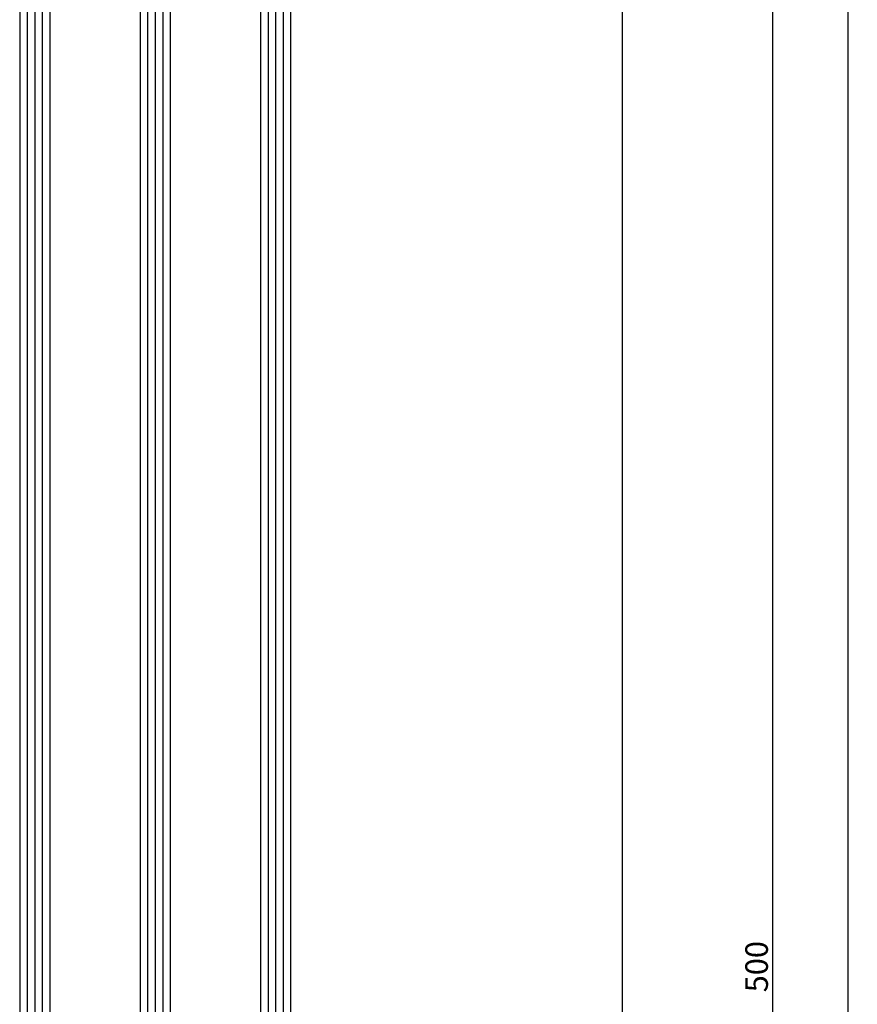
# Model space of a CAD drawing. Units: millimetres. Extents: x -4 to 4244, y -3999 to -50.
# Drawn here: x 3714 to 3825, y -775 to -644 of the extents above; entities that cross this region are included whole.
import ezdxf

# ---------------------------------------------------------------- set-up
doc = ezdxf.new("R2010")
doc.units = ezdxf.units.MM
doc.header["$PDMODE"] = 3
doc.header["$PDSIZE"] = -0.5
doc.layers.add('CrossSectionsDim', color=3, linetype='Continuous')
doc.layers.add('CrossSectionsGlass', color=4, linetype='Continuous')
doc.styles.add('CrossSection', font='simplex.shx', dxfattribs={"height": 3})
doc.dimstyles.new('CrossSection', dxfattribs={"dimtxt": 3, "dimasz": 3, "dimexe": 1.25, "dimexo": 0.625, "dimtad": 1, "dimdec": 1, "dimtxsty": 'CrossSection', "dimblk": 'NONE', "dimcen": 2.5, "dimclrd": 256, "dimclre": 256, "dimadec": 0, "dimazin": 2, "dimtfac": 1, "dimtdec": 4, "dimtofl": 0, "dimtmove": 0, "dimatfit": 3, "dimfxl": 1, "dimtolj": 1, "dimtzin": 0, "dimarcsym": 0})

# ---------------------------------------------------------------- blocks, each defined once
blk = doc.blocks.new('36mm_4_12_4_12_4', base_point=(448.99, 20))
at = {"layer": 'CrossSectionsGlass'}
for p, q in [((452.5, 20), (0.5, 20)), ((453, 19), (0, 19)), ((453, 18), (0, 18)), ((453, 17), (0, 17)), ((452.5, 16), (0.5, 16)), ((452.5, 4), (0.5, 4)), ((453, 3), (0, 3)), ((453, 2), (0, 2)), ((453, 1), (0, 1)), ((452.5, 0), (0.5, 0)), ((453, -13), (0, -13)), ((452.5, -12), (0.5, -12)), ((453, -14), (0, -14)), ((453, -15), (0, -15)), ((452.5, -16), (0.5, -16))]:
    blk.add_line(p, q, dxfattribs=at)
blk = doc.blocks.new('*D389')
at = {"layer": 'CrossSectionsDim', "lineweight": -2}
for p, q in [((68.42, -570), (75.05, -570)), ((73.8, -570), (73.8, -995)), ((68.42, -995), (75.05, -995))]:
    blk.add_line(p, q, dxfattribs=at)
at = {"layer": 'Defpoints', "color": 0}
for p in [(67.8, -570), (67.8, -995), (73.8, -995)]:
    blk.add_point(p, dxfattribs=at)
at = {"layer": 'CrossSectionsDim', "color": 0, "insert": (71.67, -782.5), "char_height": 3, "attachment_point": 5, "rotation": 90, "style": 'CrossSection'}
blk.add_mtext('\\A1;425', dxfattribs=at)
blk = doc.blocks.new('_NONE')
blk = doc.blocks.new('*D390')
at = {"layer": 'CrossSectionsDim', "lineweight": -2}
for p, q in [((88.42, -520), (95.05, -520)), ((93.8, -520), (93.8, -1020)), ((88.42, -1020), (95.05, -1020))]:
    blk.add_line(p, q, dxfattribs=at)
at = {"layer": 'Defpoints', "color": 0}
for p in [(87.8, -520), (87.8, -1020), (93.8, -1020)]:
    blk.add_point(p, dxfattribs=at)
at = {"layer": 'CrossSectionsDim', "color": 0, "insert": (91.67, -770), "char_height": 3, "attachment_point": 5, "rotation": 90, "style": 'CrossSection'}
blk.add_mtext('\\A1;500', dxfattribs=at)
blk = doc.blocks.new('*D391')
at = {"layer": 'CrossSectionsDim', "lineweight": -2}
for p, q in [((98.42, -520), (105.05, -520)), ((103.8, -520), (103.8, -3120)), ((98.42, -3120), (105.05, -3120))]:
    blk.add_line(p, q, dxfattribs=at)
at = {"layer": 'Defpoints', "color": 0}
for p in [(97.8, -520), (97.8, -3120), (103.8, -3120)]:
    blk.add_point(p, dxfattribs=at)
at = {"layer": 'CrossSectionsDim', "color": 0, "insert": (101.67, -1820), "char_height": 3, "attachment_point": 5, "rotation": 90, "style": 'CrossSection'}
blk.add_mtext('\\A1;2600', dxfattribs=at)
blk = doc.blocks.new('*D263')
at = {"layer": 'CrossSectionsDim', "lineweight": -2}
for p, q in [((3788.42, -570), (3795.05, -570)), ((3793.8, -570), (3793.8, -995)), ((3788.42, -995), (3795.05, -995))]:
    blk.add_line(p, q, dxfattribs=at)
at = {"layer": 'Defpoints', "color": 0}
for p in [(3787.8, -570), (3787.8, -995), (3793.8, -995)]:
    blk.add_point(p, dxfattribs=at)
at = {"layer": 'CrossSectionsDim', "color": 0, "insert": (3791.67, -782.5), "char_height": 3, "attachment_point": 5, "rotation": 90, "style": 'CrossSection'}
blk.add_mtext('\\A1;425', dxfattribs=at)
blk = doc.blocks.new('*D264')
at = {"layer": 'CrossSectionsDim', "lineweight": -2}
for p, q in [((3808.42, -520), (3815.05, -520)), ((3813.8, -520), (3813.8, -1020)), ((3808.42, -1020), (3815.05, -1020))]:
    blk.add_line(p, q, dxfattribs=at)
at = {"layer": 'Defpoints', "color": 0}
for p in [(3807.8, -520), (3807.8, -1020), (3813.8, -1020)]:
    blk.add_point(p, dxfattribs=at)
at = {"layer": 'CrossSectionsDim', "color": 0, "insert": (3811.67, -770), "char_height": 3, "attachment_point": 5, "rotation": 90, "style": 'CrossSection'}
blk.add_mtext('\\A1;500', dxfattribs=at)
blk = doc.blocks.new('*D265')
at = {"layer": 'CrossSectionsDim', "lineweight": -2}
for p, q in [((3818.42, -520), (3825.05, -520)), ((3823.8, -520), (3823.8, -3120)), ((3818.42, -3120), (3825.05, -3120))]:
    blk.add_line(p, q, dxfattribs=at)
at = {"layer": 'Defpoints', "color": 0}
for p in [(3817.8, -520), (3817.8, -3120), (3823.8, -3120)]:
    blk.add_point(p, dxfattribs=at)
at = {"layer": 'CrossSectionsDim', "color": 0, "insert": (3821.67, -1820), "char_height": 3, "attachment_point": 5, "rotation": 90, "style": 'CrossSection'}
blk.add_mtext('\\A1;2600', dxfattribs=at)
blk = doc.blocks.new('CS_8VERT1', base_point=(0, -520))
at = {"layer": 'CrossSectionsGlass', "yscale": -1, "rotation": 90}
blk.add_blockref('36mm_4_12_4_12_4', (29.75, -560.01), dxfattribs=at)
at = {"layer": 'CrossSectionsDim'}
for base, p1, p2, picture, middle in [((93.8, -1020), (87.8, -520), (87.8, -1020), '*D390', (93.8, -770)), ((103.8, -3120), (97.8, -520), (97.8, -3120), '*D391', (103.8, -1820)), ((73.8, -995), (67.8, -570), (67.8, -995), '*D389', (73.8, -782.5))]:
    dim = blk.add_linear_dim(base=base, p1=p1, p2=p2, angle=90, dimstyle='CrossSection', override={"dimpost": '<>'}, dxfattribs=at)
    dim.commit()
    dim.dimension.update_dxf_attribs({"geometry": picture, "text_midpoint": middle, "dimtype": 160})

msp = doc.modelspace()

# ---------------------------------------------------------------- block references
msp.add_blockref('CS_8VERT1', (3720, -520))
at = {"layer": 'CrossSectionsGlass', "yscale": -1, "rotation": 90}
msp.add_blockref('36mm_4_12_4_12_4', (3749.75, -560.01), dxfattribs=at)

# ---------------------------------------------------------------- dimensions: what is measured, and where the dimension line sits
at = {"layer": 'CrossSectionsDim'}
for base, p1, p2, picture, middle in [((3813.8, -1020), (3807.8, -520), (3807.8, -1020), '*D264', (3813.8, -770)), ((3823.8, -3120), (3817.8, -520), (3817.8, -3120), '*D265', (3823.8, -1820)), ((3793.8, -995), (3787.8, -570), (3787.8, -995), '*D263', (3793.8, -782.5))]:
    dim = msp.add_linear_dim(base=base, p1=p1, p2=p2, angle=90, dimstyle='CrossSection', override={"dimpost": '<>'}, dxfattribs=at)
    dim.commit()
    dim.dimension.update_dxf_attribs({"geometry": picture, "text_midpoint": middle, "dimtype": 160})

doc.saveas('drawing.dxf')
